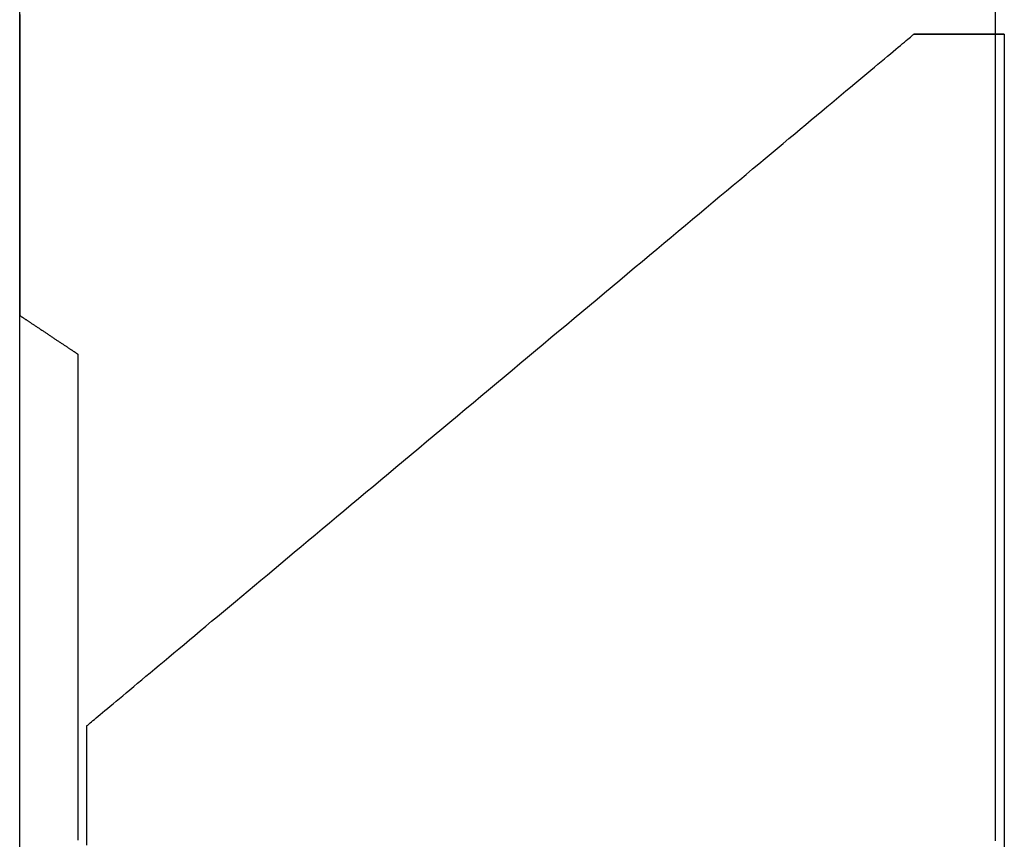
# Model space of a CAD drawing. Extents: x -25 to 107, y -33 to 80.
# Drawn here: x 86 to 89, y 25 to 28 of the extents above; entities that cross this region are included whole.
import ezdxf

# ---------------------------------------------------------------- set-up
doc = ezdxf.new("R2010")
doc.units = 0
doc.header["$LTSCALE"] = 4
doc.layers.add('SAPA_BESLAG', color=1, linetype='CONTINUOUS')
doc.layers.add('SAPA_PROFIL', color=7, linetype='CONTINUOUS')

msp = doc.modelspace()

# ---------------------------------------------------------------- linework, layer by layer
at = {"layer": 'SAPA_BESLAG'}
for points in [[(88.8965, 25.0712, 0), (88.8965, 25.1364, 0), (88.8965, 25.2016, 0), (88.8965, 25.2667, 0), (88.8965, 25.3319, 0), (88.8965, 25.3971, 0), (88.8965, 25.4622, 0), (88.8965, 25.5274, 0), (88.8965, 25.5926, 0), (88.8965, 25.6577, 0), (88.8965, 25.7229, 0), (88.8965, 25.7881, 0), (88.8965, 25.8532, 0), (88.8965, 25.9184, 0), (88.8965, 25.9836, 0), (88.8965, 26.0487, 0), (88.8965, 26.1139, 0), (88.8965, 26.1791, 0), (88.8965, 26.2442, 0), (88.8965, 26.3094, 0), (88.8965, 26.3746, 0), (88.8965, 26.4397, 0), (88.8965, 26.5049, 0), (88.8965, 26.5701, 0), (88.8965, 26.6352, 0), (88.8965, 26.7004, 0), (88.8965, 26.7656, 0), (88.8965, 26.8307, 0), (88.8965, 26.8959, 0), (88.8965, 26.9611, 0), (88.8965, 27.0262, 0), (88.8965, 27.0914, 0), (88.8965, 27.1566, 0), (88.8965, 27.2217, 0), (88.8965, 27.2869, 0), (88.8965, 27.3521, 0), (88.8965, 27.4172, 0), (88.8965, 27.4824, 0), (88.8965, 27.5476, 0), (88.8965, 27.6127, 0), (88.8965, 27.6779, 0), (88.8965, 27.7431, 0), (88.8965, 27.8082, 0)], [(88.8965, 25.0712, 0), (88.8965, 25.1364, 0), (88.8965, 25.2016, 0), (88.8965, 25.2667, 0), (88.8965, 25.3319, 0), (88.8965, 25.3971, 0), (88.8965, 25.4622, 0), (88.8965, 25.5274, 0), (88.8965, 25.5926, 0), (88.8965, 25.6577, 0), (88.8965, 25.7229, 0), (88.8965, 25.7881, 0), (88.8965, 25.8532, 0), (88.8965, 25.9184, 0), (88.8965, 25.9836, 0), (88.8965, 26.0487, 0), (88.8965, 26.1139, 0), (88.8965, 26.1791, 0), (88.8965, 26.2442, 0), (88.8965, 26.3094, 0), (88.8965, 26.3746, 0), (88.8965, 26.4397, 0), (88.8965, 26.5049, 0), (88.8965, 26.5701, 0), (88.8965, 26.6352, 0), (88.8965, 26.7004, 0), (88.8965, 26.7656, 0), (88.8965, 26.8307, 0), (88.8965, 26.8959, 0), (88.8965, 26.9611, 0), (88.8965, 27.0262, 0), (88.8965, 27.0914, 0), (88.8965, 27.1566, 0), (88.8965, 27.2217, 0), (88.8965, 27.2869, 0), (88.8965, 27.3521, 0), (88.8965, 27.4172, 0), (88.8965, 27.4824, 0), (88.8965, 27.5476, 0), (88.8965, 27.6127, 0), (88.8965, 27.6779, 0), (88.8965, 27.7431, 0), (88.8965, 27.8082, 0)], [(85.7, 27.7777, 0), (85.7, 27.7247, 0), (85.7, 27.6729, 0), (85.7, 27.6221, 0), (85.7, 27.5726, 0), (85.7, 27.5242, 0), (85.7, 27.477, 0), (85.7, 27.4311, 0), (85.7, 27.3865, 0), (85.7, 27.3432, 0), (85.7, 27.3013, 0), (85.7, 27.2608, 0), (85.7, 27.2217, 0), (85.7, 27.1841, 0), (85.7, 27.1479, 0), (85.7, 27.1133, 0), (85.7, 27.0803, 0), (85.7, 27.0489, 0), (85.7, 27.0191, 0), (85.7, 26.991, 0), (85.7, 26.9646, 0), (85.7, 26.9399, 0), (85.7, 26.917, 0), (85.7, 26.8959, 0), (85.7, 26.8767, 0), (85.7, 26.8593, 0), (85.7, 26.8439, 0), (85.7, 26.8304, 0), (85.7, 26.8189, 0), (85.7, 26.8094, 0), (85.7, 26.8019, 0), (85.7, 26.7966, 0), (85.7, 26.7933, 0), (85.7, 26.7922, 0)], [(85.7, 27.7777, 0), (85.7, 27.7247, 0), (85.7, 27.6729, 0), (85.7, 27.6221, 0), (85.7, 27.5726, 0), (85.7, 27.5242, 0), (85.7, 27.477, 0), (85.7, 27.4311, 0), (85.7, 27.3865, 0), (85.7, 27.3432, 0), (85.7, 27.3013, 0), (85.7, 27.2608, 0), (85.7, 27.2217, 0), (85.7, 27.1841, 0), (85.7, 27.1479, 0), (85.7, 27.1133, 0), (85.7, 27.0803, 0), (85.7, 27.0489, 0), (85.7, 27.0191, 0), (85.7, 26.991, 0), (85.7, 26.9646, 0), (85.7, 26.9399, 0), (85.7, 26.917, 0), (85.7, 26.8959, 0), (85.7, 26.8767, 0), (85.7, 26.8593, 0), (85.7, 26.8439, 0), (85.7, 26.8304, 0), (85.7, 26.8189, 0), (85.7, 26.8094, 0), (85.7, 26.8019, 0), (85.7, 26.7966, 0), (85.7, 26.7933, 0), (85.7, 26.7922, 0)], [(85.9198, 25.4484, 0), (85.9201, 25.4487, 0), (85.9211, 25.4495, 0), (85.9227, 25.4508, 0), (85.9249, 25.4527, 0), (85.9277, 25.455, 0), (85.9311, 25.4579, 0), (85.9351, 25.4612, 0), (85.9397, 25.4651, 0), (85.9449, 25.4694, 0), (85.9506, 25.4742, 0), (85.9569, 25.4795, 0), (85.9638, 25.4852, 0), (85.9712, 25.4914, 0), (85.9791, 25.498, 0), (85.9876, 25.5051, 0), (85.9966, 25.5126, 0), (86.0061, 25.5206, 0), (86.0161, 25.5289, 0), (86.0266, 25.5377, 0), (86.0376, 25.5469, 0), (86.0491, 25.5565, 0), (86.0611, 25.5665, 0), (86.0735, 25.5769, 0), (86.0864, 25.5877, 0), (86.0997, 25.5988, 0), (86.1134, 25.6103, 0), (86.1276, 25.6222, 0), (86.1423, 25.6344, 0), (86.1573, 25.647, 0), (86.1728, 25.6599, 0), (86.1886, 25.6731, 0), (86.2048, 25.6867, 0), (86.2215, 25.7006, 0), (86.2385, 25.7148, 0), (86.2558, 25.7294, 0), (86.2736, 25.7442, 0), (86.2917, 25.7593, 0), (86.3101, 25.7747, 0), (86.3288, 25.7904, 0), (86.3479, 25.8063, 0), (86.3673, 25.8226, 0), (86.3871, 25.839, 0), (86.4071, 25.8558, 0), (86.4274, 25.8728, 0), (86.448, 25.89, 0), (86.4689, 25.9075, 0), (86.49, 25.9251, 0), (86.5115, 25.943, 0), (86.5331, 25.9612, 0), (86.5551, 25.9795, 0), (86.5772, 25.998, 0), (86.5996, 26.0167, 0), (86.6222, 26.0356, 0), (86.645, 26.0547, 0), (86.6681, 26.074, 0), (86.6913, 26.0934, 0), (86.7147, 26.113, 0), (86.7383, 26.1327, 0), (86.7621, 26.1526, 0), (86.786, 26.1726, 0), (86.8101, 26.1927, 0), (86.8344, 26.213, 0), (86.8588, 26.2334, 0), (86.8833, 26.2539, 0), (86.9079, 26.2745, 0), (86.9327, 26.2952, 0), (86.9576, 26.316, 0), (86.9826, 26.3369, 0), (87.0076, 26.3578, 0), (87.0328, 26.3789, 0), (87.058, 26.4, 0), (87.0833, 26.4211, 0), (87.1087, 26.4423, 0), (87.1341, 26.4636, 0), (87.1596, 26.4848, 0), (87.185, 26.5061, 0), (87.2106, 26.5275, 0), (87.2361, 26.5488, 0), (87.2617, 26.5702, 0), (87.2872, 26.5916, 0), (87.3128, 26.6129, 0), (87.3383, 26.6343, 0), (87.3639, 26.6556, 0), (87.3893, 26.6769, 0), (87.4148, 26.6982, 0), (87.4402, 26.7195, 0), (87.4656, 26.7407, 0), (87.4909, 26.7618, 0), (87.5161, 26.7829, 0), (87.5413, 26.8039, 0), (87.5663, 26.8249, 0), (87.5913, 26.8458, 0), (87.6162, 26.8666, 0), (87.641, 26.8873, 0), (87.6656, 26.9079, 0), (87.6901, 26.9284, 0), (87.7145, 26.9488, 0), (87.7388, 26.969, 0), (87.7629, 26.9892, 0), (87.7868, 27.0092, 0), (87.8106, 27.0291, 0), (87.8342, 27.0488, 0), (87.8576, 27.0684, 0), (87.8808, 27.0878, 0), (87.9039, 27.1071, 0), (87.9267, 27.1261, 0), (87.9493, 27.145, 0), (87.9717, 27.1638, 0), (87.9938, 27.1823, 0), (88.0158, 27.2006, 0), (88.0374, 27.2187, 0), (88.0589, 27.2366, 0), (88.08, 27.2543, 0), (88.1009, 27.2718, 0), (88.1215, 27.289, 0), (88.1418, 27.306, 0), (88.1618, 27.3227, 0), (88.1816, 27.3392, 0), (88.201, 27.3554, 0), (88.2201, 27.3714, 0), (88.2388, 27.3871, 0), (88.2572, 27.4025, 0), (88.2753, 27.4176, 0), (88.2931, 27.4324, 0), (88.3104, 27.4469, 0), (88.3274, 27.4611, 0), (88.3441, 27.475, 0), (88.3603, 27.4886, 0), (88.3761, 27.5019, 0), (88.3916, 27.5148, 0), (88.4066, 27.5274, 0), (88.4213, 27.5396, 0), (88.4355, 27.5515, 0), (88.4492, 27.563, 0), (88.4625, 27.5741, 0), (88.4754, 27.5849, 0), (88.4878, 27.5952, 0), (88.4998, 27.6052, 0), (88.5113, 27.6148, 0), (88.5223, 27.624, 0), (88.5328, 27.6328, 0), (88.5428, 27.6412, 0), (88.5523, 27.6491, 0), (88.5613, 27.6567, 0), (88.5698, 27.6637, 0), (88.5777, 27.6704, 0), (88.5851, 27.6766, 0), (88.592, 27.6823, 0), (88.5983, 27.6876, 0), (88.604, 27.6924, 0), (88.6092, 27.6967, 0), (88.6138, 27.7005, 0), (88.6178, 27.7039, 0), (88.6212, 27.7068, 0), (88.624, 27.7091, 0), (88.6262, 27.7109, 0), (88.6278, 27.7123, 0), (88.6288, 27.7131, 0), (88.6291, 27.7133, 0)], [(88.6291, 27.7133, 0), (88.6291, 27.7133, 0), (88.6292, 27.7133, 0), (88.6294, 27.7133, 0), (88.6297, 27.7133, 0), (88.63, 27.7133, 0), (88.6303, 27.7133, 0), (88.6308, 27.7133, 0), (88.6313, 27.7133, 0), (88.6318, 27.7133, 0), (88.6325, 27.7133, 0), (88.6332, 27.7133, 0), (88.6339, 27.7133, 0), (88.6347, 27.7133, 0), (88.6356, 27.7133, 0), (88.6365, 27.7133, 0), (88.6375, 27.7133, 0), (88.6385, 27.7133, 0), (88.6396, 27.7133, 0), (88.6408, 27.7133, 0), (88.642, 27.7133, 0), (88.6432, 27.7133, 0), (88.6446, 27.7133, 0), (88.6459, 27.7133, 0), (88.6473, 27.7133, 0), (88.6488, 27.7133, 0), (88.6503, 27.7133, 0), (88.6518, 27.7133, 0), (88.6534, 27.7133, 0), (88.6551, 27.7133, 0), (88.6568, 27.7133, 0), (88.6585, 27.7133, 0), (88.6603, 27.7133, 0), (88.6621, 27.7133, 0), (88.664, 27.7133, 0), (88.6659, 27.7133, 0), (88.6678, 27.7133, 0), (88.6698, 27.7133, 0), (88.6718, 27.7133, 0), (88.6738, 27.7133, 0), (88.6759, 27.7133, 0), (88.6781, 27.7133, 0), (88.6802, 27.7133, 0), (88.6824, 27.7133, 0), (88.6846, 27.7133, 0), (88.6869, 27.7133, 0), (88.6892, 27.7133, 0), (88.6915, 27.7133, 0), (88.6938, 27.7133, 0), (88.6962, 27.7133, 0), (88.6986, 27.7133, 0), (88.701, 27.7133, 0), (88.7035, 27.7133, 0), (88.7059, 27.7133, 0), (88.7084, 27.7133, 0), (88.711, 27.7133, 0), (88.7135, 27.7133, 0), (88.7161, 27.7133, 0), (88.7186, 27.7133, 0), (88.7212, 27.7133, 0), (88.7239, 27.7133, 0), (88.7265, 27.7133, 0), (88.7292, 27.7133, 0), (88.7318, 27.7133, 0), (88.7345, 27.7133, 0), (88.7372, 27.7133, 0), (88.7399, 27.7133, 0), (88.7426, 27.7133, 0), (88.7454, 27.7133, 0), (88.7481, 27.7133, 0), (88.7509, 27.7133, 0), (88.7536, 27.7133, 0), (88.7564, 27.7133, 0), (88.7592, 27.7133, 0), (88.7619, 27.7133, 0), (88.7647, 27.7133, 0), (88.7675, 27.7133, 0), (88.7703, 27.7133, 0), (88.7731, 27.7133, 0), (88.7759, 27.7133, 0), (88.7787, 27.7133, 0), (88.7815, 27.7133, 0), (88.7843, 27.7133, 0), (88.7871, 27.7133, 0), (88.7899, 27.7133, 0), (88.7927, 27.7133, 0), (88.7954, 27.7133, 0), (88.7982, 27.7133, 0), (88.801, 27.7133, 0), (88.8037, 27.7133, 0), (88.8065, 27.7133, 0), (88.8092, 27.7133, 0), (88.812, 27.7133, 0), (88.8147, 27.7133, 0), (88.8174, 27.7133, 0), (88.8201, 27.7133, 0), (88.8228, 27.7133, 0), (88.8254, 27.7133, 0), (88.8281, 27.7133, 0), (88.8307, 27.7133, 0), (88.8334, 27.7133, 0), (88.836, 27.7133, 0), (88.8385, 27.7133, 0), (88.8411, 27.7133, 0), (88.8436, 27.7133, 0), (88.8462, 27.7133, 0), (88.8487, 27.7133, 0), (88.8511, 27.7133, 0), (88.8536, 27.7133, 0), (88.856, 27.7133, 0), (88.8584, 27.7133, 0), (88.8608, 27.7133, 0), (88.8631, 27.7133, 0), (88.8654, 27.7133, 0), (88.8677, 27.7133, 0), (88.87, 27.7133, 0), (88.8722, 27.7133, 0), (88.8744, 27.7133, 0), (88.8765, 27.7133, 0), (88.8787, 27.7133, 0), (88.8808, 27.7133, 0), (88.8828, 27.7133, 0), (88.8848, 27.7133, 0), (88.8868, 27.7133, 0), (88.8887, 27.7133, 0), (88.8906, 27.7133, 0), (88.8925, 27.7133, 0), (88.8943, 27.7133, 0), (88.8961, 27.7133, 0), (88.8978, 27.7133, 0), (88.8995, 27.7133, 0), (88.9012, 27.7133, 0), (88.9028, 27.7133, 0), (88.9043, 27.7133, 0), (88.9058, 27.7133, 0), (88.9073, 27.7133, 0), (88.9087, 27.7133, 0), (88.91, 27.7133, 0), (88.9114, 27.7133, 0), (88.9126, 27.7133, 0), (88.9138, 27.7133, 0), (88.915, 27.7133, 0), (88.9161, 27.7133, 0), (88.9171, 27.7133, 0), (88.9181, 27.7133, 0), (88.919, 27.7133, 0), (88.9199, 27.7133, 0), (88.9207, 27.7133, 0), (88.9214, 27.7133, 0), (88.9221, 27.7133, 0), (88.9228, 27.7133, 0), (88.9233, 27.7133, 0), (88.9238, 27.7133, 0), (88.9243, 27.7133, 0), (88.9246, 27.7133, 0), (88.9249, 27.7133, 0), (88.9252, 27.7133, 0), (88.9254, 27.7133, 0), (88.9255, 27.7133, 0), (88.9255, 27.7133, 0)], [(88.9255, 27.7133, 0), (88.9255, 27.7133, 0), (88.9254, 27.7133, 0), (88.9252, 27.7133, 0), (88.9249, 27.7133, 0), (88.9246, 27.7133, 0), (88.9243, 27.7133, 0), (88.9238, 27.7133, 0), (88.9233, 27.7133, 0), (88.9228, 27.7133, 0), (88.9221, 27.7133, 0), (88.9214, 27.7133, 0), (88.9207, 27.7133, 0), (88.9199, 27.7133, 0), (88.919, 27.7133, 0), (88.9181, 27.7133, 0), (88.9171, 27.7133, 0), (88.9161, 27.7133, 0), (88.915, 27.7133, 0), (88.9138, 27.7133, 0), (88.9126, 27.7133, 0), (88.9114, 27.7133, 0), (88.91, 27.7133, 0), (88.9087, 27.7133, 0), (88.9073, 27.7133, 0), (88.9058, 27.7133, 0), (88.9043, 27.7133, 0), (88.9028, 27.7133, 0), (88.9012, 27.7133, 0), (88.8995, 27.7133, 0), (88.8978, 27.7133, 0), (88.8961, 27.7133, 0), (88.8943, 27.7133, 0), (88.8925, 27.7133, 0), (88.8906, 27.7133, 0), (88.8887, 27.7133, 0), (88.8868, 27.7133, 0), (88.8848, 27.7133, 0), (88.8828, 27.7133, 0), (88.8808, 27.7133, 0), (88.8787, 27.7133, 0), (88.8765, 27.7133, 0), (88.8744, 27.7133, 0), (88.8722, 27.7133, 0), (88.87, 27.7133, 0), (88.8677, 27.7133, 0), (88.8654, 27.7133, 0), (88.8631, 27.7133, 0), (88.8608, 27.7133, 0), (88.8584, 27.7133, 0), (88.856, 27.7133, 0), (88.8536, 27.7133, 0), (88.8511, 27.7133, 0), (88.8487, 27.7133, 0), (88.8462, 27.7133, 0), (88.8436, 27.7133, 0), (88.8411, 27.7133, 0), (88.8385, 27.7133, 0), (88.836, 27.7133, 0), (88.8334, 27.7133, 0), (88.8307, 27.7133, 0), (88.8281, 27.7133, 0), (88.8254, 27.7133, 0), (88.8228, 27.7133, 0), (88.8201, 27.7133, 0), (88.8174, 27.7133, 0), (88.8147, 27.7133, 0), (88.812, 27.7133, 0), (88.8092, 27.7133, 0), (88.8065, 27.7133, 0), (88.8037, 27.7133, 0), (88.801, 27.7133, 0), (88.7982, 27.7133, 0), (88.7954, 27.7133, 0), (88.7927, 27.7133, 0), (88.7899, 27.7133, 0), (88.7871, 27.7133, 0), (88.7843, 27.7133, 0), (88.7815, 27.7133, 0), (88.7787, 27.7133, 0), (88.7759, 27.7133, 0), (88.7731, 27.7133, 0), (88.7703, 27.7133, 0), (88.7675, 27.7133, 0), (88.7647, 27.7133, 0), (88.7619, 27.7133, 0), (88.7592, 27.7133, 0), (88.7564, 27.7133, 0), (88.7536, 27.7133, 0), (88.7509, 27.7133, 0), (88.7481, 27.7133, 0), (88.7454, 27.7133, 0), (88.7426, 27.7133, 0), (88.7399, 27.7133, 0), (88.7372, 27.7133, 0), (88.7345, 27.7133, 0), (88.7318, 27.7133, 0), (88.7292, 27.7133, 0), (88.7265, 27.7133, 0), (88.7239, 27.7133, 0), (88.7212, 27.7133, 0), (88.7186, 27.7133, 0), (88.7161, 27.7133, 0), (88.7135, 27.7133, 0), (88.711, 27.7133, 0), (88.7084, 27.7133, 0), (88.7059, 27.7133, 0), (88.7035, 27.7133, 0), (88.701, 27.7133, 0), (88.6986, 27.7133, 0), (88.6962, 27.7133, 0), (88.6938, 27.7133, 0), (88.6915, 27.7133, 0), (88.6892, 27.7133, 0), (88.6869, 27.7133, 0), (88.6846, 27.7133, 0), (88.6824, 27.7133, 0), (88.6802, 27.7133, 0), (88.6781, 27.7133, 0), (88.6759, 27.7133, 0), (88.6738, 27.7133, 0), (88.6718, 27.7133, 0), (88.6698, 27.7133, 0), (88.6678, 27.7133, 0), (88.6659, 27.7133, 0), (88.664, 27.7133, 0), (88.6621, 27.7133, 0), (88.6603, 27.7133, 0), (88.6585, 27.7133, 0), (88.6568, 27.7133, 0), (88.6551, 27.7133, 0), (88.6534, 27.7133, 0), (88.6518, 27.7133, 0), (88.6503, 27.7133, 0), (88.6488, 27.7133, 0), (88.6473, 27.7133, 0), (88.6459, 27.7133, 0), (88.6446, 27.7133, 0), (88.6432, 27.7133, 0), (88.642, 27.7133, 0), (88.6408, 27.7133, 0), (88.6396, 27.7133, 0), (88.6385, 27.7133, 0), (88.6375, 27.7133, 0), (88.6365, 27.7133, 0), (88.6356, 27.7133, 0), (88.6347, 27.7133, 0), (88.6339, 27.7133, 0), (88.6332, 27.7133, 0), (88.6325, 27.7133, 0), (88.6318, 27.7133, 0), (88.6313, 27.7133, 0), (88.6308, 27.7133, 0), (88.6303, 27.7133, 0), (88.63, 27.7133, 0), (88.6297, 27.7133, 0), (88.6294, 27.7133, 0), (88.6292, 27.7133, 0), (88.6291, 27.7133, 0), (88.6291, 27.7133, 0)], [(88.6291, 27.7133, 0), (88.6291, 27.7133, 0), (88.6292, 27.7133, 0), (88.6294, 27.7133, 0), (88.6297, 27.7133, 0), (88.63, 27.7133, 0), (88.6303, 27.7133, 0), (88.6308, 27.7133, 0), (88.6313, 27.7133, 0), (88.6318, 27.7133, 0), (88.6325, 27.7133, 0), (88.6332, 27.7133, 0), (88.6339, 27.7133, 0), (88.6347, 27.7133, 0), (88.6356, 27.7133, 0), (88.6365, 27.7133, 0), (88.6375, 27.7133, 0), (88.6385, 27.7133, 0), (88.6396, 27.7133, 0), (88.6408, 27.7133, 0), (88.642, 27.7133, 0), (88.6432, 27.7133, 0), (88.6446, 27.7133, 0), (88.6459, 27.7133, 0), (88.6473, 27.7133, 0), (88.6488, 27.7133, 0), (88.6503, 27.7133, 0), (88.6518, 27.7133, 0), (88.6534, 27.7133, 0), (88.6551, 27.7133, 0), (88.6568, 27.7133, 0), (88.6585, 27.7133, 0), (88.6603, 27.7133, 0), (88.6621, 27.7133, 0), (88.664, 27.7133, 0), (88.6659, 27.7133, 0), (88.6678, 27.7133, 0), (88.6698, 27.7133, 0), (88.6718, 27.7133, 0), (88.6738, 27.7133, 0), (88.6759, 27.7133, 0), (88.6781, 27.7133, 0), (88.6802, 27.7133, 0), (88.6824, 27.7133, 0), (88.6846, 27.7133, 0), (88.6869, 27.7133, 0), (88.6892, 27.7133, 0), (88.6915, 27.7133, 0), (88.6938, 27.7133, 0), (88.6962, 27.7133, 0), (88.6986, 27.7133, 0), (88.701, 27.7133, 0), (88.7035, 27.7133, 0), (88.7059, 27.7133, 0), (88.7084, 27.7133, 0), (88.711, 27.7133, 0), (88.7135, 27.7133, 0), (88.7161, 27.7133, 0), (88.7186, 27.7133, 0), (88.7212, 27.7133, 0), (88.7239, 27.7133, 0), (88.7265, 27.7133, 0), (88.7292, 27.7133, 0), (88.7318, 27.7133, 0), (88.7345, 27.7133, 0), (88.7372, 27.7133, 0), (88.7399, 27.7133, 0), (88.7426, 27.7133, 0), (88.7454, 27.7133, 0), (88.7481, 27.7133, 0), (88.7509, 27.7133, 0), (88.7536, 27.7133, 0), (88.7564, 27.7133, 0), (88.7592, 27.7133, 0), (88.7619, 27.7133, 0), (88.7647, 27.7133, 0), (88.7675, 27.7133, 0), (88.7703, 27.7133, 0), (88.7731, 27.7133, 0), (88.7759, 27.7133, 0), (88.7787, 27.7133, 0), (88.7815, 27.7133, 0), (88.7843, 27.7133, 0), (88.7871, 27.7133, 0), (88.7899, 27.7133, 0), (88.7927, 27.7133, 0), (88.7954, 27.7133, 0), (88.7982, 27.7133, 0), (88.801, 27.7133, 0), (88.8037, 27.7133, 0), (88.8065, 27.7133, 0), (88.8092, 27.7133, 0), (88.812, 27.7133, 0), (88.8147, 27.7133, 0), (88.8174, 27.7133, 0), (88.8201, 27.7133, 0), (88.8228, 27.7133, 0), (88.8254, 27.7133, 0), (88.8281, 27.7133, 0), (88.8307, 27.7133, 0), (88.8334, 27.7133, 0), (88.836, 27.7133, 0), (88.8385, 27.7133, 0), (88.8411, 27.7133, 0), (88.8436, 27.7133, 0), (88.8462, 27.7133, 0), (88.8487, 27.7133, 0), (88.8511, 27.7133, 0), (88.8536, 27.7133, 0), (88.856, 27.7133, 0), (88.8584, 27.7133, 0), (88.8608, 27.7133, 0), (88.8631, 27.7133, 0), (88.8654, 27.7133, 0), (88.8677, 27.7133, 0), (88.87, 27.7133, 0), (88.8722, 27.7133, 0), (88.8744, 27.7133, 0), (88.8765, 27.7133, 0), (88.8787, 27.7133, 0), (88.8808, 27.7133, 0), (88.8828, 27.7133, 0), (88.8848, 27.7133, 0), (88.8868, 27.7133, 0), (88.8887, 27.7133, 0), (88.8906, 27.7133, 0), (88.8925, 27.7133, 0), (88.8943, 27.7133, 0), (88.8961, 27.7133, 0), (88.8978, 27.7133, 0), (88.8995, 27.7133, 0), (88.9012, 27.7133, 0), (88.9028, 27.7133, 0), (88.9043, 27.7133, 0), (88.9058, 27.7133, 0), (88.9073, 27.7133, 0), (88.9087, 27.7133, 0), (88.91, 27.7133, 0), (88.9114, 27.7133, 0), (88.9126, 27.7133, 0), (88.9138, 27.7133, 0), (88.915, 27.7133, 0), (88.9161, 27.7133, 0), (88.9171, 27.7133, 0), (88.9181, 27.7133, 0), (88.919, 27.7133, 0), (88.9199, 27.7133, 0), (88.9207, 27.7133, 0), (88.9214, 27.7133, 0), (88.9221, 27.7133, 0), (88.9228, 27.7133, 0), (88.9233, 27.7133, 0), (88.9238, 27.7133, 0), (88.9243, 27.7133, 0), (88.9246, 27.7133, 0), (88.9249, 27.7133, 0), (88.9252, 27.7133, 0), (88.9254, 27.7133, 0), (88.9255, 27.7133, 0), (88.9255, 27.7133, 0)], [(88.9255, 27.7133, 0), (88.9255, 27.7133, 0), (88.9255, 27.7132, 0), (88.9255, 27.7131, 0), (88.9255, 27.713, 0), (88.9255, 27.7128, 0), (88.9255, 27.7125, 0), (88.9255, 27.7122, 0), (88.9255, 27.7119, 0), (88.9255, 27.7115, 0), (88.9255, 27.7111, 0), (88.9255, 27.7106, 0), (88.9255, 27.7101, 0), (88.9255, 27.7096, 0), (88.9255, 27.709, 0), (88.9255, 27.7084, 0), (88.9255, 27.7078, 0), (88.9255, 27.7071, 0), (88.9255, 27.7064, 0), (88.9255, 27.7057, 0), (88.9255, 27.7049, 0), (88.9255, 27.7041, 0), (88.9255, 27.7032, 0), (88.9255, 27.7023, 0), (88.9255, 27.7014, 0), (88.9255, 27.7005, 0), (88.9255, 27.6995, 0), (88.9255, 27.6986, 0), (88.9255, 27.6975, 0), (88.9255, 27.6965, 0), (88.9255, 27.6954, 0), (88.9255, 27.6943, 0), (88.9255, 27.6932, 0), (88.9255, 27.6921, 0), (88.9255, 27.6909, 0), (88.9255, 27.6897, 0), (88.9255, 27.6885, 0), (88.9255, 27.6873, 0), (88.9255, 27.686, 0), (88.9255, 27.6848, 0), (88.9255, 27.6835, 0), (88.9255, 27.6822, 0), (88.9255, 27.6809, 0), (88.9255, 27.6795, 0), (88.9255, 27.6782, 0), (88.9255, 27.6768, 0), (88.9255, 27.6754, 0), (88.9255, 27.674, 0), (88.9255, 27.6726, 0), (88.9255, 27.6712, 0), (88.9255, 27.6698, 0), (88.9255, 27.6683, 0), (88.9255, 27.6669, 0), (88.9255, 27.6654, 0), (88.9255, 27.664, 0), (88.9255, 27.6625, 0), (88.9255, 27.661, 0), (88.9255, 27.6595, 0), (88.9255, 27.6581, 0), (88.9255, 27.6566, 0), (88.9255, 27.6551, 0), (88.9255, 27.6536, 0), (88.9255, 27.6521, 0), (88.9255, 27.6506, 0), (88.9255, 27.6491, 0), (88.9255, 27.6476, 0), (88.9255, 27.6461, 0), (88.9255, 27.6446, 0), (88.9255, 27.6431, 0), (88.9255, 27.6416, 0), (88.9255, 27.6401, 0), (88.9255, 27.6386, 0), (88.9255, 27.6372, 0), (88.9255, 27.6357, 0), (88.9255, 27.6342, 0), (88.9255, 27.6328, 0), (88.9255, 27.6313, 0), (88.9255, 27.6299, 0), (88.9255, 27.6285, 0), (88.9255, 27.627, 0), (88.9255, 27.6256, 0), (88.9255, 27.6242, 0), (88.9255, 27.6229, 0), (88.9255, 27.6215, 0), (88.9255, 27.6202, 0), (88.9255, 27.6188, 0), (88.9255, 27.6175, 0), (88.9255, 27.6162, 0), (88.9255, 27.6149, 0), (88.9255, 27.6136, 0), (88.9255, 27.6124, 0), (88.9255, 27.6112, 0), (88.9255, 27.61, 0), (88.9255, 27.6088, 0), (88.9255, 27.6076, 0), (88.9255, 27.6065, 0), (88.9255, 27.6053, 0), (88.9255, 27.6042, 0), (88.9255, 27.6032, 0), (88.9255, 27.6021, 0), (88.9255, 27.6011, 0), (88.9255, 27.6001, 0), (88.9255, 27.5992, 0), (88.9255, 27.5982, 0), (88.9255, 27.5973, 0), (88.9255, 27.5964, 0), (88.9255, 27.5956, 0), (88.9255, 27.5948, 0), (88.9255, 27.594, 0), (88.9255, 27.5933, 0), (88.9255, 27.5926, 0), (88.9255, 27.5919, 0), (88.9255, 27.5912, 0), (88.9255, 27.5906, 0), (88.9255, 27.5901, 0), (88.9255, 27.5895, 0), (88.9255, 27.589, 0), (88.9255, 27.5886, 0), (88.9255, 27.5882, 0), (88.9255, 27.5878, 0), (88.9255, 27.5874, 0), (88.9255, 27.5872, 0), (88.9255, 27.5869, 0), (88.9255, 27.5867, 0), (88.9255, 27.5865, 0), (88.9255, 27.5864, 0), (88.9255, 27.5864, 0), (88.9255, 27.5863, 0)], [(88.9255, 27.5863, 0), (88.9255, 27.5212, 0), (88.9255, 27.456, 0), (88.9255, 27.3908, 0), (88.9255, 27.3257, 0), (88.9255, 27.2605, 0), (88.9255, 27.1953, 0), (88.9255, 27.1302, 0), (88.9255, 27.065, 0), (88.9255, 26.9998, 0), (88.9255, 26.9347, 0), (88.9255, 26.8695, 0), (88.9255, 26.8043, 0), (88.9255, 26.7392, 0), (88.9255, 26.674, 0), (88.9255, 26.6088, 0), (88.9255, 26.5437, 0), (88.9255, 26.4785, 0), (88.9255, 26.4133, 0), (88.9255, 26.3482, 0), (88.9255, 26.283, 0), (88.9255, 26.2178, 0), (88.9255, 26.1527, 0), (88.9255, 26.0875, 0), (88.9255, 26.0223, 0), (88.9255, 25.9572, 0), (88.9255, 25.892, 0), (88.9255, 25.8268, 0), (88.9255, 25.7617, 0), (88.9255, 25.6965, 0), (88.9255, 25.6313, 0), (88.9255, 25.5662, 0), (88.9255, 25.501, 0), (88.9255, 25.4358, 0), (88.9255, 25.3707, 0), (88.9255, 25.3055, 0), (88.9255, 25.2403, 0), (88.9255, 25.1752, 0), (88.9255, 25.11, 0), (88.9255, 25.0448, 0)], [(85.7, 26.7922, 0), (85.7, 26.7922, 0), (85.7001, 26.7921, 0), (85.7003, 26.792, 0), (85.7006, 26.7919, 0), (85.7009, 26.7917, 0), (85.7012, 26.7914, 0), (85.7017, 26.7911, 0), (85.7022, 26.7908, 0), (85.7027, 26.7904, 0), (85.7034, 26.79, 0), (85.704, 26.7895, 0), (85.7048, 26.789, 0), (85.7056, 26.7885, 0), (85.7064, 26.7879, 0), (85.7074, 26.7873, 0), (85.7083, 26.7867, 0), (85.7093, 26.786, 0), (85.7104, 26.7853, 0), (85.7115, 26.7846, 0), (85.7127, 26.7838, 0), (85.7139, 26.783, 0), (85.7152, 26.7821, 0), (85.7165, 26.7812, 0), (85.7179, 26.7803, 0), (85.7193, 26.7794, 0), (85.7207, 26.7784, 0), (85.7222, 26.7775, 0), (85.7237, 26.7764, 0), (85.7253, 26.7754, 0), (85.7269, 26.7743, 0), (85.7286, 26.7732, 0), (85.7303, 26.7721, 0), (85.732, 26.771, 0), (85.7337, 26.7698, 0), (85.7355, 26.7686, 0), (85.7373, 26.7674, 0), (85.7392, 26.7662, 0), (85.741, 26.7649, 0), (85.743, 26.7637, 0), (85.7449, 26.7624, 0), (85.7468, 26.7611, 0), (85.7488, 26.7598, 0), (85.7508, 26.7584, 0), (85.7529, 26.7571, 0), (85.7549, 26.7557, 0), (85.757, 26.7543, 0), (85.7591, 26.7529, 0), (85.7612, 26.7515, 0), (85.7633, 26.7501, 0), (85.7655, 26.7487, 0), (85.7676, 26.7472, 0), (85.7698, 26.7458, 0), (85.772, 26.7443, 0), (85.7742, 26.7429, 0), (85.7764, 26.7414, 0), (85.7786, 26.7399, 0), (85.7808, 26.7384, 0), (85.7831, 26.737, 0), (85.7853, 26.7355, 0), (85.7876, 26.734, 0), (85.7898, 26.7325, 0), (85.7921, 26.731, 0), (85.7943, 26.7295, 0), (85.7966, 26.728, 0), (85.7988, 26.7265, 0), (85.8011, 26.725, 0), (85.8033, 26.7235, 0), (85.8056, 26.722, 0), (85.8078, 26.7205, 0), (85.8101, 26.719, 0), (85.8123, 26.7175, 0), (85.8145, 26.7161, 0), (85.8167, 26.7146, 0), (85.8189, 26.7131, 0), (85.8211, 26.7117, 0), (85.8233, 26.7102, 0), (85.8254, 26.7088, 0), (85.8276, 26.7074, 0), (85.8297, 26.7059, 0), (85.8318, 26.7045, 0), (85.8339, 26.7031, 0), (85.836, 26.7018, 0), (85.838, 26.7004, 0), (85.8401, 26.6991, 0), (85.8421, 26.6977, 0), (85.8441, 26.6964, 0), (85.846, 26.6951, 0), (85.8479, 26.6938, 0), (85.8499, 26.6925, 0), (85.8517, 26.6913, 0), (85.8536, 26.6901, 0), (85.8554, 26.6889, 0), (85.8572, 26.6877, 0), (85.8589, 26.6865, 0), (85.8606, 26.6854, 0), (85.8623, 26.6842, 0), (85.864, 26.6831, 0), (85.8656, 26.6821, 0), (85.8672, 26.681, 0), (85.8687, 26.68, 0), (85.8702, 26.679, 0), (85.8716, 26.6781, 0), (85.873, 26.6771, 0), (85.8744, 26.6762, 0), (85.8757, 26.6753, 0), (85.877, 26.6745, 0), (85.8782, 26.6737, 0), (85.8794, 26.6729, 0), (85.8805, 26.6722, 0), (85.8816, 26.6715, 0), (85.8826, 26.6708, 0), (85.8835, 26.6701, 0), (85.8845, 26.6695, 0), (85.8853, 26.669, 0), (85.8861, 26.6684, 0), (85.8869, 26.6679, 0), (85.8875, 26.6675, 0), (85.8882, 26.6671, 0), (85.8887, 26.6667, 0), (85.8892, 26.6663, 0), (85.8897, 26.6661, 0), (85.89, 26.6658, 0), (85.8903, 26.6656, 0), (85.8906, 26.6654, 0), (85.8908, 26.6653, 0), (85.8909, 26.6653, 0), (85.8909, 26.6652, 0)], [(85.7, 26.7922, 0), (85.7, 26.7922, 0), (85.7001, 26.7921, 0), (85.7003, 26.792, 0), (85.7006, 26.7919, 0), (85.7009, 26.7917, 0), (85.7012, 26.7914, 0), (85.7017, 26.7911, 0), (85.7022, 26.7908, 0), (85.7027, 26.7904, 0), (85.7034, 26.79, 0), (85.704, 26.7895, 0), (85.7048, 26.789, 0), (85.7056, 26.7885, 0), (85.7064, 26.7879, 0), (85.7074, 26.7873, 0), (85.7083, 26.7867, 0), (85.7093, 26.786, 0), (85.7104, 26.7853, 0), (85.7115, 26.7846, 0), (85.7127, 26.7838, 0), (85.7139, 26.783, 0), (85.7152, 26.7821, 0), (85.7165, 26.7812, 0), (85.7179, 26.7803, 0), (85.7193, 26.7794, 0), (85.7207, 26.7784, 0), (85.7222, 26.7775, 0), (85.7237, 26.7764, 0), (85.7253, 26.7754, 0), (85.7269, 26.7743, 0), (85.7286, 26.7732, 0), (85.7303, 26.7721, 0), (85.732, 26.771, 0), (85.7337, 26.7698, 0), (85.7355, 26.7686, 0), (85.7373, 26.7674, 0), (85.7392, 26.7662, 0), (85.741, 26.7649, 0), (85.743, 26.7637, 0), (85.7449, 26.7624, 0), (85.7468, 26.7611, 0), (85.7488, 26.7598, 0), (85.7508, 26.7584, 0), (85.7529, 26.7571, 0), (85.7549, 26.7557, 0), (85.757, 26.7543, 0), (85.7591, 26.7529, 0), (85.7612, 26.7515, 0), (85.7633, 26.7501, 0), (85.7655, 26.7487, 0), (85.7676, 26.7472, 0), (85.7698, 26.7458, 0), (85.772, 26.7443, 0), (85.7742, 26.7429, 0), (85.7764, 26.7414, 0), (85.7786, 26.7399, 0), (85.7808, 26.7384, 0), (85.7831, 26.737, 0), (85.7853, 26.7355, 0), (85.7876, 26.734, 0), (85.7898, 26.7325, 0), (85.7921, 26.731, 0), (85.7943, 26.7295, 0), (85.7966, 26.728, 0), (85.7988, 26.7265, 0), (85.8011, 26.725, 0), (85.8033, 26.7235, 0), (85.8056, 26.722, 0), (85.8078, 26.7205, 0), (85.8101, 26.719, 0), (85.8123, 26.7175, 0), (85.8145, 26.7161, 0), (85.8167, 26.7146, 0), (85.8189, 26.7131, 0), (85.8211, 26.7117, 0), (85.8233, 26.7102, 0), (85.8254, 26.7088, 0), (85.8276, 26.7074, 0), (85.8297, 26.7059, 0), (85.8318, 26.7045, 0), (85.8339, 26.7031, 0), (85.836, 26.7018, 0), (85.838, 26.7004, 0), (85.8401, 26.6991, 0), (85.8421, 26.6977, 0), (85.8441, 26.6964, 0), (85.846, 26.6951, 0), (85.8479, 26.6938, 0), (85.8499, 26.6925, 0), (85.8517, 26.6913, 0), (85.8536, 26.6901, 0), (85.8554, 26.6889, 0), (85.8572, 26.6877, 0), (85.8589, 26.6865, 0), (85.8606, 26.6854, 0), (85.8623, 26.6842, 0), (85.864, 26.6831, 0), (85.8656, 26.6821, 0), (85.8672, 26.681, 0), (85.8687, 26.68, 0), (85.8702, 26.679, 0), (85.8716, 26.6781, 0), (85.873, 26.6771, 0), (85.8744, 26.6762, 0), (85.8757, 26.6753, 0), (85.877, 26.6745, 0), (85.8782, 26.6737, 0), (85.8794, 26.6729, 0), (85.8805, 26.6722, 0), (85.8816, 26.6715, 0), (85.8826, 26.6708, 0), (85.8835, 26.6701, 0), (85.8845, 26.6695, 0), (85.8853, 26.669, 0), (85.8861, 26.6684, 0), (85.8869, 26.6679, 0), (85.8875, 26.6675, 0), (85.8882, 26.6671, 0), (85.8887, 26.6667, 0), (85.8892, 26.6663, 0), (85.8897, 26.6661, 0), (85.89, 26.6658, 0), (85.8903, 26.6656, 0), (85.8906, 26.6654, 0), (85.8908, 26.6653, 0), (85.8909, 26.6653, 0), (85.8909, 26.6652, 0)], [(85.8909, 26.6652, 0), (85.8909, 26.665, 0), (85.8909, 26.6644, 0), (85.8909, 26.6634, 0), (85.8909, 26.662, 0), (85.8909, 26.6602, 0), (85.8909, 26.658, 0), (85.8909, 26.6554, 0), (85.8909, 26.6524, 0), (85.8909, 26.6491, 0), (85.8909, 26.6455, 0), (85.8909, 26.6414, 0), (85.8909, 26.6371, 0), (85.8909, 26.6324, 0), (85.8909, 26.6273, 0), (85.8909, 26.622, 0), (85.8909, 26.6163, 0), (85.8909, 26.6103, 0), (85.8909, 26.604, 0), (85.8909, 26.5974, 0), (85.8909, 26.5905, 0), (85.8909, 26.5834, 0), (85.8909, 26.5759, 0), (85.8909, 26.5682, 0), (85.8909, 26.5602, 0), (85.8909, 26.5519, 0), (85.8909, 26.5434, 0), (85.8909, 26.5347, 0), (85.8909, 26.5257, 0), (85.8909, 26.5165, 0), (85.8909, 26.507, 0), (85.8909, 26.4973, 0), (85.8909, 26.4874, 0), (85.8909, 26.4774, 0), (85.8909, 26.4671, 0), (85.8909, 26.4566, 0), (85.8909, 26.4459, 0), (85.8909, 26.435, 0), (85.8909, 26.424, 0), (85.8909, 26.4128, 0), (85.8909, 26.4015, 0), (85.8909, 26.3899, 0), (85.8909, 26.3783, 0), (85.8909, 26.3665, 0), (85.8909, 26.3546, 0), (85.8909, 26.3425, 0), (85.8909, 26.3303, 0), (85.8909, 26.318, 0), (85.8909, 26.3056, 0), (85.8909, 26.2931, 0), (85.8909, 26.2805, 0), (85.8909, 26.2678, 0), (85.8909, 26.255, 0), (85.8909, 26.2421, 0), (85.8909, 26.2292, 0), (85.8909, 26.2162, 0), (85.8909, 26.2032, 0), (85.8909, 26.1901, 0), (85.8909, 26.177, 0), (85.8909, 26.1638, 0), (85.8909, 26.1506, 0), (85.8909, 26.1374, 0), (85.8909, 26.1242, 0), (85.8909, 26.1109, 0), (85.8909, 26.0977, 0), (85.8909, 26.0844, 0), (85.8909, 26.0712, 0), (85.8909, 26.058, 0), (85.8909, 26.0448, 0), (85.8909, 26.0316, 0), (85.8909, 26.0185, 0), (85.8909, 26.0054, 0), (85.8909, 25.9923, 0), (85.8909, 25.9793, 0), (85.8909, 25.9664, 0), (85.8909, 25.9536, 0), (85.8909, 25.9408, 0), (85.8909, 25.9281, 0), (85.8909, 25.9155, 0), (85.8909, 25.903, 0), (85.8909, 25.8906, 0), (85.8909, 25.8783, 0), (85.8909, 25.8661, 0), (85.8909, 25.854, 0), (85.8909, 25.8421, 0), (85.8909, 25.8303, 0), (85.8909, 25.8186, 0), (85.8909, 25.8071, 0), (85.8909, 25.7957, 0), (85.8909, 25.7846, 0), (85.8909, 25.7735, 0), (85.8909, 25.7627, 0), (85.8909, 25.752, 0), (85.8909, 25.7415, 0), (85.8909, 25.7312, 0), (85.8909, 25.7211, 0), (85.8909, 25.7112, 0), (85.8909, 25.7016, 0), (85.8909, 25.6921, 0), (85.8909, 25.6829, 0), (85.8909, 25.6739, 0), (85.8909, 25.6651, 0), (85.8909, 25.6566, 0), (85.8909, 25.6484, 0), (85.8909, 25.6404, 0), (85.8909, 25.6327, 0), (85.8909, 25.6252, 0), (85.8909, 25.618, 0), (85.8909, 25.6112, 0), (85.8909, 25.6046, 0), (85.8909, 25.5983, 0), (85.8909, 25.5923, 0), (85.8909, 25.5866, 0), (85.8909, 25.5812, 0), (85.8909, 25.5762, 0), (85.8909, 25.5715, 0), (85.8909, 25.5671, 0), (85.8909, 25.5631, 0), (85.8909, 25.5594, 0), (85.8909, 25.5561, 0), (85.8909, 25.5532, 0), (85.8909, 25.5506, 0), (85.8909, 25.5484, 0), (85.8909, 25.5466, 0), (85.8909, 25.5452, 0), (85.8909, 25.5442, 0), (85.8909, 25.5435, 0), (85.8909, 25.5433, 0)], [(85.8909, 26.6652, 0), (85.8909, 26.665, 0), (85.8909, 26.6644, 0), (85.8909, 26.6634, 0), (85.8909, 26.662, 0), (85.8909, 26.6602, 0), (85.8909, 26.658, 0), (85.8909, 26.6554, 0), (85.8909, 26.6524, 0), (85.8909, 26.6491, 0), (85.8909, 26.6455, 0), (85.8909, 26.6414, 0), (85.8909, 26.6371, 0), (85.8909, 26.6324, 0), (85.8909, 26.6273, 0), (85.8909, 26.622, 0), (85.8909, 26.6163, 0), (85.8909, 26.6103, 0), (85.8909, 26.604, 0), (85.8909, 26.5974, 0), (85.8909, 26.5905, 0), (85.8909, 26.5834, 0), (85.8909, 26.5759, 0), (85.8909, 26.5682, 0), (85.8909, 26.5602, 0), (85.8909, 26.5519, 0), (85.8909, 26.5434, 0), (85.8909, 26.5347, 0), (85.8909, 26.5257, 0), (85.8909, 26.5165, 0), (85.8909, 26.507, 0), (85.8909, 26.4973, 0), (85.8909, 26.4874, 0), (85.8909, 26.4774, 0), (85.8909, 26.4671, 0), (85.8909, 26.4566, 0), (85.8909, 26.4459, 0), (85.8909, 26.435, 0), (85.8909, 26.424, 0), (85.8909, 26.4128, 0), (85.8909, 26.4015, 0), (85.8909, 26.3899, 0), (85.8909, 26.3783, 0), (85.8909, 26.3665, 0), (85.8909, 26.3546, 0), (85.8909, 26.3425, 0), (85.8909, 26.3303, 0), (85.8909, 26.318, 0), (85.8909, 26.3056, 0), (85.8909, 26.2931, 0), (85.8909, 26.2805, 0), (85.8909, 26.2678, 0), (85.8909, 26.255, 0), (85.8909, 26.2421, 0), (85.8909, 26.2292, 0), (85.8909, 26.2162, 0), (85.8909, 26.2032, 0), (85.8909, 26.1901, 0), (85.8909, 26.177, 0), (85.8909, 26.1638, 0), (85.8909, 26.1506, 0), (85.8909, 26.1374, 0), (85.8909, 26.1242, 0), (85.8909, 26.1109, 0), (85.8909, 26.0977, 0), (85.8909, 26.0844, 0), (85.8909, 26.0712, 0), (85.8909, 26.058, 0), (85.8909, 26.0448, 0), (85.8909, 26.0316, 0), (85.8909, 26.0185, 0), (85.8909, 26.0054, 0), (85.8909, 25.9923, 0), (85.8909, 25.9793, 0), (85.8909, 25.9664, 0), (85.8909, 25.9536, 0), (85.8909, 25.9408, 0), (85.8909, 25.9281, 0), (85.8909, 25.9155, 0), (85.8909, 25.903, 0), (85.8909, 25.8906, 0), (85.8909, 25.8783, 0), (85.8909, 25.8661, 0), (85.8909, 25.854, 0), (85.8909, 25.8421, 0), (85.8909, 25.8303, 0), (85.8909, 25.8186, 0), (85.8909, 25.8071, 0), (85.8909, 25.7957, 0), (85.8909, 25.7846, 0), (85.8909, 25.7735, 0), (85.8909, 25.7627, 0), (85.8909, 25.752, 0), (85.8909, 25.7415, 0), (85.8909, 25.7312, 0), (85.8909, 25.7211, 0), (85.8909, 25.7112, 0), (85.8909, 25.7016, 0), (85.8909, 25.6921, 0), (85.8909, 25.6829, 0), (85.8909, 25.6739, 0), (85.8909, 25.6651, 0), (85.8909, 25.6566, 0), (85.8909, 25.6484, 0), (85.8909, 25.6404, 0), (85.8909, 25.6327, 0), (85.8909, 25.6252, 0), (85.8909, 25.618, 0), (85.8909, 25.6112, 0), (85.8909, 25.6046, 0), (85.8909, 25.5983, 0), (85.8909, 25.5923, 0), (85.8909, 25.5866, 0), (85.8909, 25.5812, 0), (85.8909, 25.5762, 0), (85.8909, 25.5715, 0), (85.8909, 25.5671, 0), (85.8909, 25.5631, 0), (85.8909, 25.5594, 0), (85.8909, 25.5561, 0), (85.8909, 25.5532, 0), (85.8909, 25.5506, 0), (85.8909, 25.5484, 0), (85.8909, 25.5466, 0), (85.8909, 25.5452, 0), (85.8909, 25.5442, 0), (85.8909, 25.5435, 0), (85.8909, 25.5433, 0)], [(85.8909, 25.5433, 0), (85.8909, 25.514, 0), (85.8909, 25.4847, 0), (85.8909, 25.4553, 0), (85.8909, 25.426, 0), (85.8909, 25.3967, 0), (85.8909, 25.3673, 0), (85.8909, 25.338, 0), (85.8909, 25.3087, 0), (85.8909, 25.2793, 0), (85.8909, 25.25, 0), (85.8909, 25.2207, 0), (85.8909, 25.1914, 0), (85.8909, 25.162, 0), (85.8909, 25.1327, 0), (85.8909, 25.1034, 0), (85.8909, 25.074, 0)], [(85.8909, 25.5433, 0), (85.8909, 25.514, 0), (85.8909, 25.4847, 0), (85.8909, 25.4553, 0), (85.8909, 25.426, 0), (85.8909, 25.3967, 0), (85.8909, 25.3673, 0), (85.8909, 25.338, 0), (85.8909, 25.3087, 0), (85.8909, 25.2793, 0), (85.8909, 25.25, 0), (85.8909, 25.2207, 0), (85.8909, 25.1914, 0), (85.8909, 25.162, 0), (85.8909, 25.1327, 0), (85.8909, 25.1034, 0), (85.8909, 25.074, 0)], [(85.9198, 25.3214, 0), (85.9198, 25.3214, 0), (85.9198, 25.3215, 0), (85.9198, 25.3216, 0), (85.9198, 25.3217, 0), (85.9198, 25.3218, 0), (85.9198, 25.322, 0), (85.9198, 25.3221, 0), (85.9198, 25.3224, 0), (85.9198, 25.3226, 0), (85.9198, 25.3229, 0), (85.9198, 25.3232, 0), (85.9198, 25.3235, 0), (85.9198, 25.3238, 0), (85.9198, 25.3242, 0), (85.9198, 25.3246, 0), (85.9198, 25.325, 0), (85.9198, 25.3255, 0), (85.9198, 25.3259, 0), (85.9198, 25.3264, 0), (85.9198, 25.327, 0), (85.9198, 25.3275, 0), (85.9198, 25.3281, 0), (85.9198, 25.3286, 0), (85.9198, 25.3292, 0), (85.9198, 25.3299, 0), (85.9198, 25.3305, 0), (85.9198, 25.3312, 0), (85.9198, 25.3319, 0), (85.9198, 25.3326, 0), (85.9198, 25.3333, 0), (85.9198, 25.334, 0), (85.9198, 25.3348, 0), (85.9198, 25.3356, 0), (85.9198, 25.3364, 0), (85.9198, 25.3372, 0), (85.9198, 25.338, 0), (85.9198, 25.3389, 0), (85.9198, 25.3397, 0), (85.9198, 25.3406, 0), (85.9198, 25.3415, 0), (85.9198, 25.3424, 0), (85.9198, 25.3433, 0), (85.9198, 25.3443, 0), (85.9198, 25.3452, 0), (85.9198, 25.3462, 0), (85.9198, 25.3472, 0), (85.9198, 25.3482, 0), (85.9198, 25.3492, 0), (85.9198, 25.3502, 0), (85.9198, 25.3512, 0), (85.9198, 25.3522, 0), (85.9198, 25.3533, 0), (85.9198, 25.3544, 0), (85.9198, 25.3554, 0), (85.9198, 25.3565, 0), (85.9198, 25.3576, 0), (85.9198, 25.3587, 0), (85.9198, 25.3598, 0), (85.9198, 25.3609, 0), (85.9198, 25.362, 0), (85.9198, 25.3632, 0), (85.9198, 25.3643, 0), (85.9198, 25.3654, 0), (85.9198, 25.3666, 0), (85.9198, 25.3678, 0), (85.9198, 25.3689, 0), (85.9198, 25.3701, 0), (85.9198, 25.3713, 0), (85.9198, 25.3724, 0), (85.9198, 25.3736, 0), (85.9198, 25.3748, 0), (85.9198, 25.376, 0), (85.9198, 25.3772, 0), (85.9198, 25.3784, 0), (85.9198, 25.3795, 0), (85.9198, 25.3807, 0), (85.9198, 25.3819, 0), (85.9198, 25.3831, 0), (85.9198, 25.3843, 0), (85.9198, 25.3855, 0), (85.9198, 25.3867, 0), (85.9198, 25.3879, 0), (85.9198, 25.3891, 0), (85.9198, 25.3903, 0), (85.9198, 25.3915, 0), (85.9198, 25.3927, 0), (85.9198, 25.3939, 0), (85.9198, 25.3951, 0), (85.9198, 25.3963, 0), (85.9198, 25.3974, 0), (85.9198, 25.3986, 0), (85.9198, 25.3998, 0), (85.9198, 25.401, 0), (85.9198, 25.4021, 0), (85.9198, 25.4033, 0), (85.9198, 25.4044, 0), (85.9198, 25.4056, 0), (85.9198, 25.4067, 0), (85.9198, 25.4078, 0), (85.9198, 25.4089, 0), (85.9198, 25.4101, 0), (85.9198, 25.4112, 0), (85.9198, 25.4123, 0), (85.9198, 25.4134, 0), (85.9198, 25.4144, 0), (85.9198, 25.4155, 0), (85.9198, 25.4166, 0), (85.9198, 25.4176, 0), (85.9198, 25.4187, 0), (85.9198, 25.4197, 0), (85.9198, 25.4207, 0), (85.9198, 25.4217, 0), (85.9198, 25.4227, 0), (85.9198, 25.4237, 0), (85.9198, 25.4246, 0), (85.9198, 25.4256, 0), (85.9198, 25.4265, 0), (85.9198, 25.4275, 0), (85.9198, 25.4284, 0), (85.9198, 25.4293, 0), (85.9198, 25.4301, 0), (85.9198, 25.431, 0), (85.9198, 25.4318, 0), (85.9198, 25.4327, 0), (85.9198, 25.4335, 0), (85.9198, 25.4343, 0), (85.9198, 25.4351, 0), (85.9198, 25.4358, 0), (85.9198, 25.4366, 0), (85.9198, 25.4373, 0), (85.9198, 25.438, 0), (85.9198, 25.4387, 0), (85.9198, 25.4394, 0), (85.9198, 25.44, 0), (85.9198, 25.4406, 0), (85.9198, 25.4412, 0), (85.9198, 25.4418, 0), (85.9198, 25.4424, 0), (85.9198, 25.4429, 0), (85.9198, 25.4434, 0), (85.9198, 25.4439, 0), (85.9198, 25.4444, 0), (85.9198, 25.4448, 0), (85.9198, 25.4453, 0), (85.9198, 25.4457, 0), (85.9198, 25.446, 0), (85.9198, 25.4464, 0), (85.9198, 25.4467, 0), (85.9198, 25.447, 0), (85.9198, 25.4473, 0), (85.9198, 25.4475, 0), (85.9198, 25.4477, 0), (85.9198, 25.4479, 0), (85.9198, 25.4481, 0), (85.9198, 25.4482, 0), (85.9198, 25.4483, 0), (85.9198, 25.4484, 0), (85.9198, 25.4484, 0), (85.9198, 25.4484, 0)], [(85.9198, 25.0574, 0), (85.9198, 25.0868, 0), (85.9198, 25.1161, 0), (85.9198, 25.1454, 0), (85.9198, 25.1748, 0), (85.9198, 25.2041, 0), (85.9198, 25.2334, 0), (85.9198, 25.2628, 0), (85.9198, 25.2921, 0), (85.9198, 25.3214, 0)]]:
    msp.add_polyline3d(points, dxfattribs=at)
at = {"layer": 'SAPA_PROFIL'}
msp.add_lwpolyline([(85.7, -0.0007), (85.7, 44.3992, 0.414288)], format="xyb", dxfattribs=at)

doc.saveas('drawing.dxf')
